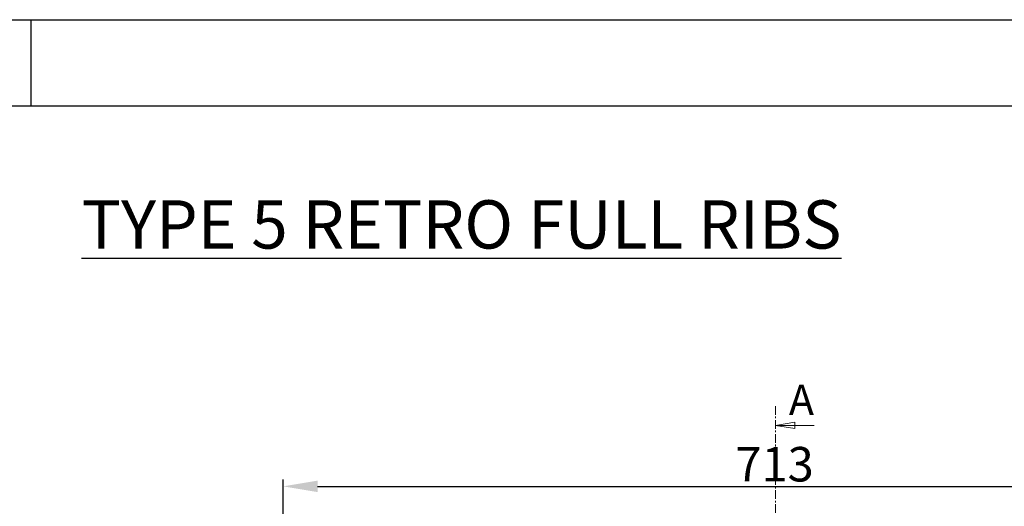
# Model space of a CAD drawing. Units: millimetres. Extents: x 7089 to 12339, y 943 to 4656.
# Drawn here: x 10018 to 10732, y 4303 to 4656 of the extents above; entities that cross this region are included whole.
import ezdxf
from ezdxf.enums import TextEntityAlignment as Align

# ---------------------------------------------------------------- set-up
doc = ezdxf.new("R2010")
doc.units = ezdxf.units.MM
doc.header["$PDMODE"] = 3
doc.linetypes.add('CENTER', pattern=[10.16, 6.35, -1.27, 1.27, -1.27])
for name, color, linetype in [('ACO_DIM', 1, 'Continuous'), ('ACONZ-Dim', 1, 'Continuous'), ('ACONZ-Sheet', 7, 'Continuous'), ('OLD', 7, 'Continuous')]:
    doc.layers.add(name, color=color, linetype=linetype)
doc.styles.add('ACO', font='calibri.ttf', dxfattribs={"height": 20})
doc.styles.add('ACO-Arial', font='arial.ttf', dxfattribs={"height": 1.5})
doc.styles.add('ACO-Arial 3', font='arial.ttf', dxfattribs={"height": 3})
doc.styles.add('SLDTEXTSTYLE0', font='arial.ttf')
doc.dimstyles.new('ACONZ', dxfattribs={"dimtxt": 25, "dimasz": 25, "dimexe": 5, "dimexo": 5, "dimgap": 3, "dimtad": 1, "dimdec": 0, "dimzin": 0, "dimdsep": 46, "dimtxsty": 'SLDTEXTSTYLE0', "dimcen": 0, "dimadec": 0, "dimazin": 0, "dimtfac": 1, "dimtdec": 0, "dimtmove": 0, "dimatfit": 3, "dimfxl": 1, "dimtzin": 0, "dimarcsym": 0})

# ---------------------------------------------------------------- blocks, each defined once
blk = doc.blocks.new('*D17')
at = {"layer": 'ACO_DIM', "color": 0, "lineweight": -2, "transparency": 16777216}
for p, q in [((10209.18, 4272.62), (10209.18, 4322.61)), ((10922.18, 4272.62), (10922.18, 4322.61)), ((10234.18, 4317.61), (10897.18, 4317.61))]:
    blk.add_line(p, q, dxfattribs=at)
at = {"layer": 'ACO_DIM', "color": 0, "transparency": 16777216}
for points in [[(10234.18, 4321.78), (10234.18, 4313.45), (10209.18, 4317.61)], [(10897.18, 4321.78), (10897.18, 4313.45), (10922.18, 4317.61)]]:
    blk.add_solid(points, dxfattribs=at)
at = {"layer": 'Defpoints', "color": 0, "transparency": 16777216}
for p in [(10922.18, 4317.61), (10209.18, 4267.62), (10922.18, 4267.62)]:
    blk.add_point(p, dxfattribs=at)
at = {"layer": 'ACO_DIM', "color": 0, "transparency": 16777216, "insert": (10565.68, 4346.16), "char_height": 25, "attachment_point": 2, "style": 'SLDTEXTSTYLE0'}
blk.add_mtext('713', dxfattribs=at)
blk = doc.blocks.new('_Closed')
at = {"color": 0, "linetype": 'ByBlock', "lineweight": -2}
for p, q in [((-1, 0.166667), (0, 0)), ((-1, 0.166667), (-1, -0.166667)), ((0, 0), (-1, -0.166667)), ((0, 0), (-1, 0))]:
    blk.add_line(p, q, dxfattribs=at)
blk = doc.blocks.new('ACO-Spec Sheet')
blk.add_line((235, 297), (235, 292))
at = {"layer": 'OLD'}
for points in [[(0, 0), (0, 297), (420, 297), (420, 0)], [(10, 5), (10, 292), (415, 292), (415, 5)]]:
    blk.add_lwpolyline(points, close=True, dxfattribs=at)
at = {"layer": 'ACONZ-Sheet', "style": 'ACO-Arial'}
for tag, p in [('REVISION', (396.608, 61.276)), ('DATE', (396.608, 56.276))]:
    blk.add_attdef(tag, p, '', height=1.5, dxfattribs=at)
at = {"layer": 'ACONZ-Sheet', "style": 'ACO-Arial 3'}
for tag, p in [('TYPE', (297.295, 60)), ('FAMILY', (275, 46.709)), ('TYPE', (275, 25.706)), ('PRODUCT', (275, 16.723)), ('PRODUCT2', (275, 11.452))]:
    blk.add_attdef(tag, text='', height=3, dxfattribs=at).set_placement(p, align=Align.MIDDLE_CENTER)

msp = doc.modelspace()

# ---------------------------------------------------------------- linework, layer by layer
at = {"layer": 'ACO_DIM', "linetype": 'Continuous', "lineweight": 18}
msp.add_line((10594.28, 4361.82), (10566.27, 4361.82), dxfattribs=at)
at = {"layer": 'ACONZ-Dim', "linetype": 'CENTER', "lineweight": 18}
msp.add_line((10566.27, 4375.82), (10566.27, 3779.78), dxfattribs=at)

# ---------------------------------------------------------------- block references
at = {"layer": 'ACO_DIM', "linetype": 'Continuous', "lineweight": 18, "xscale": 14.00279115603767, "yscale": 14.00279115603767, "zscale": 7.001395578018834, "rotation": 180.0000000000004}
msp.add_blockref('_Closed', (10566.27, 4361.82), dxfattribs=at)
at = {"layer": 'ACONZ-Sheet', "xscale": 12.5, "yscale": 12.5, "zscale": 12.5}
msp.add_blockref('ACO-Spec Sheet', (7088.6, 943.27), dxfattribs=at)

# ---------------------------------------------------------------- texts
at = {"layer": 'ACO_DIM', "insert": (10063.06, 4524.91), "char_height": 35, "attachment_point": 1, "style": 'ACO'}
msp.add_mtext_dynamic_manual_height_columns('{\\LTYPE 5 RETRO FULL RIBS}', width=591.4035, gutter_width=100, heights=[0], dxfattribs=at)
at = {"layer": 'ACO_DIM', "linetype": 'Continuous', "lineweight": 18, "insert": (10576.02, 4391.24), "char_height": 22, "attachment_point": 1, "style": 'SLDTEXTSTYLE0'}
msp.add_mtext('A', dxfattribs=at)

# ---------------------------------------------------------------- dimensions: what is measured, and where the dimension line sits
at = {"layer": 'ACO_DIM'}
dim = msp.add_linear_dim(base=(10922.18, 4317.61), p1=(10209.18, 4267.62), p2=(10922.18, 4267.62), dimstyle='ACONZ', dxfattribs=at)
dim.commit()
dim.dimension.update_dxf_attribs({"geometry": '*D17', "text_midpoint": (10565.68, 4317.61), "dimtype": 160})

doc.saveas('drawing.dxf')
